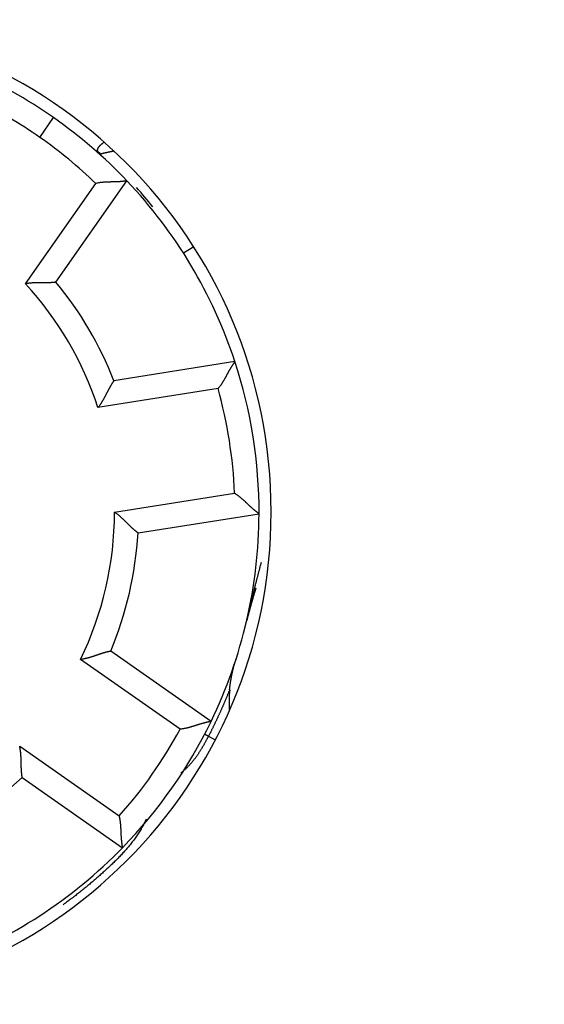
# Model space of a CAD drawing. Extents: x 105 to 755, y 46 to 519.
# Drawn here: x 227 to 238, y 213 to 233 of the extents above; entities that cross this region are included whole.
import ezdxf

# ---------------------------------------------------------------- set-up
doc = ezdxf.new("R2010")
doc.units = 0
doc.layers.add('204', color=7, linetype='CONTINUOUS')
doc.layers.add('5', color=7, linetype='CONTINUOUS')
doc.styles.get("Standard").update_dxf_attribs({"font": 'monotxt.shx'})
doc.dimstyles.new('DSTYLE1', dxfattribs={"dimtxt": 3, "dimasz": 3, "dimexe": 3, "dimexo": 0, "dimgap": 2, "dimtad": 1, "dimrnd": 0.1, "dimzin": 3, "dimcen": 0.09, "dimazin": 3, "dimtp": 1, "dimtm": 1, "dimtfac": 1, "dimtofl": 0, "dimtmove": 0, "dimatfit": 3})

# ---------------------------------------------------------------- blocks, each defined once
blk = doc.blocks.new('_AH1')
at = {"color": 0, "linetype": 'CONTINUOUS'}
for p, q in [((-1, 0.166667), (0, 0)), ((-1, 0.166667), (-1, -0.166667)), ((0, 0), (-1, -0.166667)), ((0, 0), (-1, 0))]:
    blk.add_line(p, q, dxfattribs=at)
blk = doc.blocks.new('*D7339')
at = {"layer": '5', "color": 1, "linetype": 'CONTINUOUS'}
for p, q in [((218.34472, 319.31028), (274.62037, 319.31028)), ((271.62037, 319.31028), (271.62038, 222.75261)), ((271.62038, 126.19493), (271.62038, 222.75261)), ((218.34472, 126.19493), (274.62038, 126.19493))]:
    blk.add_line(p, q, dxfattribs=at)
at = {"layer": '5', "color": 1, "xscale": 3, "yscale": 3, "zscale": 3}
for p, rotation in [((271.62037, 319.31028), 90), ((271.62038, 126.19493), 270)]:
    blk.add_blockref('_AH1', p, dxfattribs=dict(at, rotation=rotation))
at = {"layer": '5', "color": 1, "linetype": 'CONTINUOUS'}
blk.add_text('193,1', height=3, rotation=90, dxfattribs=at).set_placement((269.61938, 215.25261))

msp = doc.modelspace()

# ---------------------------------------------------------------- linework, layer by layer
at = {"layer": '204', "color": 40, "linetype": 'CONTINUOUS'}
for p, q in [((227.52908, 230.53455), (227.81587, 230.94413)), ((228.78232, 230.20107), (228.73873, 230.23029)), ((228.79692, 230.18334), (228.78275, 230.19661)), ((227.2306, 227.49311), (228.68946, 229.57657)), ((227.86446, 227.52663), (229.33829, 229.63147)), ((230.72487, 228.25993), (230.51402, 228.1256)), ((231.57945, 225.8771), (229.06695, 225.47916)), ((231.22796, 225.3152), (228.73595, 224.9205)), ((229.0801, 222.74759), (231.57211, 223.14228)), ((229.56754, 222.31855), (232.08004, 222.7165)), ((230.44064, 218.24135), (228.37386, 219.68852)), ((231.08382, 218.40138), (229.00004, 219.86046)), ((227.112, 217.88639), (229.17877, 216.43921)), ((227.16459, 217.23917), (229.24837, 215.78009))]:
    msp.add_line(p, q, dxfattribs=at)
at = {"layer": '204', "color": 1, "linetype": 'CONTINUOUS'}
for p, q in [((231.8209, 220.48983), (231.8209, 220.48983)), ((231.02815, 218.09455), (231.17197, 218.01968))]:
    msp.add_line(p, q, dxfattribs=at)
at = {"layer": '204', "color": 40, "linetype": 'CONTINUOUS'}
for points in [[(228.73875, 230.23028), (228.73718, 230.23359, -0.00844702), (228.73576, 230.2369, -0.00878578), (228.73448, 230.24019, -0.00909917), (228.73334, 230.24347, -0.00933652), (228.73234, 230.24674, -0.0095768), (228.73148, 230.25001, -0.00978272), (228.73077, 230.25327, -0.00996981), (228.73019, 230.25652, -0.01010079), (228.72974, 230.25976, -0.01020783), (228.72943, 230.263, -0.01025942), (228.72926, 230.26624, -0.01027983), (228.72922, 230.26948, -0.010244), (228.72932, 230.27271, -0.0101749), (228.72954, 230.27594, -0.01005466), (228.7299, 230.27917, -0.00990266), (228.73038, 230.2824, -0.00970768), (228.731, 230.28563, -0.00948593), (228.73174, 230.28887, -0.00923155), (228.73261, 230.29211, -0.00895744), (228.7336, 230.29535, -0.00866145), (228.73472, 230.2986, -0.00835349), (228.73596, 230.30186, -0.00803342), (228.73733, 230.30512, -0.00770872), (228.73882, 230.30839, -0.00737988), (228.74042, 230.31167, -0.0070526), (228.74215, 230.31496, -0.00672703), (228.744, 230.31826, -0.00640779), (228.74596, 230.32157, -0.00609412), (228.74804, 230.3249, -0.00579015), (228.75023, 230.32823, -0.00549391), (228.75254, 230.33159, -0.00521006), (228.75496, 230.33496, -0.00493682), (228.75749, 230.33834, -0.00467825), (228.76014, 230.34174, -0.00442982), (228.76289, 230.34515, -0.00419598), (228.76575, 230.34859, -0.00397119), (228.76872, 230.35204, -0.00376043), (228.77179, 230.3555, -0.00355741), (228.77496, 230.35899, -0.00336813), (228.77824, 230.36249, -0.00318555), (228.78162, 230.36601, -0.00301485), (228.7851, 230.36956, -0.00284877), (228.78867, 230.37312, -0.0026975), (228.79235, 230.3767, -0.00255222), (228.79612, 230.3803, -0.00240939), (228.79998, 230.38393, -0.00226373), (228.80393, 230.38757, -0.0021562), (228.80798, 230.39124, -0.00206772), (228.81213, 230.39494, -0.00190557), (228.81635, 230.39864, -0.00169639), (228.82063, 230.40235, -0.00174591), (228.82507, 230.40614, -0.00191055), (228.82971, 230.41005, -0.001402), (228.83412, 230.41373, -0.00055722), (228.83815, 230.41707, -0.00175468), (228.84351, 230.42142, -0.00266537), (228.85198, 230.4282, -0.00123591), (228.86322, 230.43712, -0.00065301)], [(228.79724, 230.16072), (228.79635, 230.16158, -0.00454255), (228.79549, 230.16244, -0.00468313), (228.79466, 230.1633, -0.00479617), (228.79385, 230.16417, -0.00486624), (228.79307, 230.16505, -0.00495736), (228.79232, 230.16592, -0.00504831), (228.7916, 230.16681, -0.00514771), (228.7909, 230.16769, -0.00523561), (228.79023, 230.16858, -0.00533489), (228.78959, 230.16947, -0.00542508), (228.78898, 230.17036, -0.00552546), (228.78839, 230.17126, -0.00561566), (228.78783, 230.17216, -0.00571573), (228.7873, 230.17306, -0.00580538), (228.7868, 230.17396, -0.00590423), (228.78632, 230.17487, -0.00599227), (228.78587, 230.17577, -0.00608851), (228.78544, 230.17668, -0.0061734), (228.78504, 230.17759, -0.00626621), (228.78467, 230.1785, -0.00634804), (228.78433, 230.17941, -0.00643403), (228.78401, 230.18033, -0.00650618), (228.78372, 230.18124, -0.00659095), (228.78346, 230.18215, -0.00667089), (228.78322, 230.18306, -0.00672697), (228.78301, 230.18398, -0.00674637), (228.78282, 230.18489, -0.00686513), (228.78266, 230.1858, -0.00705342), (228.78253, 230.18671, -0.00690889), (228.78242, 230.18762, -0.00649289), (228.78234, 230.18852, -0.00719165), (228.78229, 230.18944, -0.0085981), (228.78226, 230.19037, -0.00657232), (228.78226, 230.19125, -0.00229355), (228.78226, 230.19204, -0.00925646), (228.78233, 230.19305, -0.01596219), (228.7825, 230.1946, -0.007812), (228.78278, 230.19662, -0.00413818)], [(229.07007, 230.24946), (229.06325, 230.2479, -0.00043692), (229.05648, 230.24637, -0.00045607), (229.04976, 230.24485, -0.00045228), (229.0431, 230.24337, -0.00042132), (229.0365, 230.24191, -0.0004002), (229.02995, 230.24047, -0.00038116), (229.02346, 230.23905, -0.00036357), (229.01703, 230.23766, -0.0003405), (229.01067, 230.23629, -0.00032098), (229.00436, 230.23494, -0.00029778), (228.99812, 230.23361, -0.00027755), (228.99194, 230.23231, -0.00025303), (228.98583, 230.23102, -0.00023155), (228.97979, 230.22975, -0.00020578), (228.97382, 230.2285, -0.00018295), (228.96791, 230.22727, -0.00015563), (228.96208, 230.22606, -0.00013117), (228.95631, 230.22487, -0.00010207), (228.95063, 230.22369, -0.00007571), (228.94501, 230.22254, -0.00004451), (228.93947, 230.22139, -0.00001591), (228.93401, 230.22027, 0.00001776), (228.92862, 230.21915, 0.00004899), (228.92332, 230.21806, 0.00008555), (228.91809, 230.21697, 0.00011995), (228.91295, 230.2159, 0.00016004), (228.90789, 230.21485, 0.00019804), (228.90291, 230.21381, 0.00024184), (228.89801, 230.21278, 0.00028476), (228.89321, 230.21176, 0.00033499), (228.88849, 230.21075, 0.00039116), (228.88386, 230.20976, 0.00046413), (228.87932, 230.20877, 0.00053545), (228.87487, 230.20779, 0.00061717), (228.87052, 230.20682, 0.00069881), (228.86626, 230.20586, 0.00079252), (228.8621, 230.20491, 0.00088739), (228.85803, 230.20396, 0.00099566), (228.85407, 230.20302, 0.00110721), (228.85021, 230.20208, 0.00123438), (228.84645, 230.20115, 0.00136658), (228.8428, 230.20022, 0.00151594), (228.83926, 230.1993, 0.00167712), (228.83582, 230.19837, 0.00186273), (228.83249, 230.19745, 0.00205184), (228.82928, 230.19653, 0.00225468), (228.82618, 230.19561, 0.00252025), (228.82319, 230.19469, 0.00286545), (228.82032, 230.19376, 0.00307654), (228.81757, 230.19284, 0.00314939), (228.81495, 230.19192, 0.0039054), (228.81243, 230.19098, 0.00534462), (228.80999, 230.19002, 0.00449854), (228.80777, 230.18911, 0.00141495), (228.80583, 230.18828, 0.00746442), (228.80363, 230.18721, 0.01631498), (228.80062, 230.18553, 0.00964682), (228.7969, 230.18332, 0.00554163)], [(229.33827, 229.63148), (229.33779, 229.6314, -0.0118221), (229.33646, 229.63118, -0.00086845), (229.33422, 229.63081, -0.00059813), (229.33114, 229.63032, -0.00096616), (229.32722, 229.62972, -0.00098909), (229.32253, 229.62901, -0.00099916), (229.31704, 229.62821, -0.0009921), (229.31083, 229.62732, -0.0010539), (229.30388, 229.62636, -0.00106841), (229.29626, 229.62534, -0.00112082), (229.28795, 229.62427, -0.0011404), (229.27902, 229.62316, -0.00119654), (229.26945, 229.62202, -0.00122301), (229.25931, 229.62086, -0.00128147), (229.2486, 229.61969, -0.00131408), (229.23736, 229.61853, -0.00137682), (229.2256, 229.61738, -0.00141539), (229.21336, 229.61625, -0.00148187), (229.20065, 229.61516, -0.00152878), (229.18752, 229.61412, -0.00160539), (229.17398, 229.61313, -0.00165423), (229.16006, 229.61221, -0.00172236), (229.14578, 229.61137, -0.00180062), (229.13118, 229.61062, -0.00193658), (229.11626, 229.60997, -0.00192603), (229.10108, 229.60942, -0.00180215), (229.08563, 229.60897, -0.00153468), (229.06993, 229.60859, -0.00108278), (229.054, 229.60826, -0.00072539), (229.03785, 229.60797, -0.00037569), (229.02149, 229.60769, -0.00007092), (229.00494, 229.60739, 0.00026666), (228.98821, 229.60707, 0.00055753), (228.97131, 229.6067, 0.00088053), (228.95426, 229.60625, 0.00114543), (228.93707, 229.6057, 0.0014298), (228.91976, 229.60505, 0.00172486), (228.90233, 229.60426, 0.00210392), (228.88477, 229.6033, 0.00225608), (228.8672, 229.60218, 0.00228197), (228.84966, 229.60089, 0.00292956), (228.83178, 229.59932, 0.0040994), (228.81344, 229.59741, 0.00310412), (228.79619, 229.59549, 0.00054215), (228.78057, 229.59365, 0.00533838), (228.76053, 229.59054, 0.01047028), (228.72974, 229.58476, 0.0051702), (228.68946, 229.57659, 0.00265582)], [(227.86447, 227.52664), (227.86401, 227.52657, -0.01528001), (227.86273, 227.52638, -0.00114585), (227.86058, 227.52606, -0.00077848), (227.85764, 227.52565, -0.00124391), (227.85389, 227.52514, -0.00127041), (227.84939, 227.52455, -0.00128152), (227.84413, 227.52389, -0.00127106), (227.83818, 227.52317, -0.00134884), (227.83152, 227.5224, -0.00136613), (227.8242, 227.5216, -0.00143182), (227.81623, 227.52078, -0.00145549), (227.80766, 227.51994, -0.00152571), (227.79847, 227.51911, -0.00155787), (227.78873, 227.51828, -0.00163057), (227.77843, 227.51748, -0.0016703), (227.76762, 227.51671, -0.00174828), (227.75631, 227.51599, -0.00179463), (227.74453, 227.51532, -0.00187555), (227.73229, 227.51472, -0.00193341), (227.71963, 227.51421, -0.00203073), (227.70657, 227.51378, -0.00208423), (227.69314, 227.51346, -0.00215329), (227.67935, 227.51324, -0.00198447), (227.66523, 227.51312, -0.00159286), (227.65078, 227.51309, -0.00126937), (227.63603, 227.51311, -0.0009482), (227.62098, 227.51319, -0.00067567), (227.60567, 227.5133, -0.00038989), (227.59009, 227.51343, -0.00014867), (227.57427, 227.51356, 0.00010897), (227.55822, 227.51368, 0.00032657), (227.54196, 227.51377, 0.0005638), (227.5255, 227.51382, 0.00076875), (227.50886, 227.51382, 0.0010003), (227.49205, 227.51373, 0.00118751), (227.4751, 227.51356, 0.00138904), (227.45801, 227.51328, 0.00160433), (227.44079, 227.51289, 0.0018873), (227.42344, 227.51235, 0.00198716), (227.40608, 227.51167, 0.00198345), (227.38874, 227.51084, 0.00249463), (227.37107, 227.50979, 0.00343), (227.35294, 227.50846, 0.00259996), (227.33589, 227.50712, 0.00049648), (227.32045, 227.5058, 0.00439701), (227.30067, 227.50353, 0.00858916), (227.27031, 227.49924, 0.00426476), (227.23061, 227.49313, 0.00220145)], [(231.57944, 225.87711), (231.57914, 225.8767, 0.00761236), (231.57831, 225.87557, 0.00044713), (231.57692, 225.87367, 0.00044096), (231.57502, 225.87105, 0.00086217), (231.57262, 225.86772, 0.00091266), (231.56977, 225.86373, 0.00093657), (231.56645, 225.85905, 0.00093866), (231.56272, 225.85374, 0.00100425), (231.55857, 225.8478, 0.00102276), (231.55406, 225.84126, 0.00107699), (231.54917, 225.83413, 0.001099), (231.54396, 225.82644, 0.00115612), (231.53843, 225.8182, 0.00118437), (231.53262, 225.80944, 0.00124362), (231.52653, 225.80017, 0.00127782), (231.5202, 225.79042, 0.00134141), (231.51364, 225.7802, 0.00138161), (231.50689, 225.76953, 0.00144921), (231.49996, 225.75844, 0.00149795), (231.49287, 225.74695, 0.00157603), (231.48565, 225.73506, 0.00162718), (231.47831, 225.72281, 0.0016975), (231.47089, 225.71021, 0.00177839), (231.4634, 225.69729, 0.00191683), (231.45588, 225.68405, 0.00191118), (231.44832, 225.67054, 0.0017933), (231.44073, 225.65675, 0.00152858), (231.43311, 225.64272, 0.00107482), (231.42543, 225.62846, 0.00071519), (231.41768, 225.61401, 0.00036207), (231.40985, 225.59937, 0.00005369), (231.40193, 225.58457, -0.00028871), (231.39389, 225.56963, -0.00058429), (231.38574, 225.55458, -0.00091299), (231.37745, 225.53943, -0.00118287), (231.36902, 225.52421, -0.00147266), (231.36042, 225.50894, -0.00177374), (231.35165, 225.49362, -0.00216049), (231.34266, 225.47827, -0.00231538), (231.33353, 225.46299, -0.00234083), (231.32425, 225.44783, -0.0030018), (231.31456, 225.43249, -0.00419536), (231.30434, 225.4169, -0.00317638), (231.29462, 225.40229, -0.00055898), (231.28571, 225.38911, -0.00545414), (231.27361, 225.37256, -0.01067707), (231.25408, 225.34758, -0.00526585), (231.22798, 225.31519, -0.0027041)], [(229.06693, 225.47918), (229.06664, 225.47878, 0.00802238), (229.06585, 225.47768, 0.00039723), (229.06453, 225.47583, 0.00049913), (229.06273, 225.47328, 0.00106036), (229.06046, 225.47003, 0.001136), (229.05775, 225.46613, 0.00117186), (229.05462, 225.46157, 0.00117777), (229.0511, 225.45639, 0.00126259), (229.0472, 225.45058, 0.00128719), (229.04295, 225.44419, 0.0013564), (229.03837, 225.43721, 0.00138462), (229.03349, 225.42968, 0.00145693), (229.02832, 225.4216, 0.00149254), (229.0229, 225.41301, 0.00156708), (229.01723, 225.40391, 0.00160993), (229.01136, 225.39433, 0.00168983), (229.00529, 225.38427, 0.00173958), (228.99905, 225.37378, 0.00182325), (228.99267, 225.36285, 0.00188455), (228.98617, 225.35151, 0.00198423), (228.97956, 225.33977, 0.00204359), (228.97288, 225.32767, 0.00212043), (228.96613, 225.3152, 0.00195893), (228.95933, 225.3024, 0.00157164), (228.95244, 225.28929, 0.00124976), (228.94548, 225.27588, 0.00092696), (228.93844, 225.2622, 0.00065273), (228.9313, 225.24827, 0.00036408), (228.92406, 225.23411, 0.00011982), (228.91671, 225.21974, -0.00014213), (228.90924, 225.20517, -0.00036382), (228.90166, 225.19045, -0.00060609), (228.89394, 225.17557, -0.0008159), (228.88609, 225.16057, -0.00105331), (228.87809, 225.14546, -0.00124557), (228.86994, 225.13027, -0.00145258), (228.86164, 225.11503, -0.00167435), (228.85316, 225.09973, -0.00196601), (228.84449, 225.08438, -0.00206856), (228.83569, 225.06909, -0.0020636), (228.82677, 225.05391, -0.00259186), (228.81747, 225.03854, -0.00355874), (228.80772, 225.0229, -0.00269847), (228.79845, 225.00824, -0.00052049), (228.78997, 224.99501, -0.00455541), (228.77856, 224.97836, -0.00888722), (228.7603, 224.95319, -0.00441125), (228.73597, 224.92052, -0.00227746)], [(232.08004, 222.71651), (232.07963, 222.7168, -0.01160228), (232.07849, 222.71762, -0.00086834), (232.07658, 222.719, -0.00058681), (232.07397, 222.7209, -0.00093546), (232.07065, 222.72332, -0.00095615), (232.0667, 222.72624, -0.00096569), (232.0621, 222.72966, -0.00095922), (232.05691, 222.73355, -0.00101951), (232.05113, 222.73792, -0.00103442), (232.04482, 222.74274, -0.00108615), (232.03797, 222.74802, -0.00110633), (232.03064, 222.75371, -0.00116206), (232.02283, 222.75984, -0.00118924), (232.01459, 222.76638, -0.00124763), (232.00594, 222.77331, -0.00128115), (231.99691, 222.78063, -0.00134416), (231.98751, 222.78832, -0.0013839), (231.97779, 222.79638, -0.00145108), (231.96777, 222.80479, -0.00149948), (231.95748, 222.81353, -0.00157725), (231.94693, 222.8226, -0.00162814), (231.93618, 222.83198, -0.00169822), (231.92522, 222.84167, -0.0017789), (231.91411, 222.85165, -0.0019171), (231.90286, 222.86191, -0.00191131), (231.8915, 222.87243, -0.00179334), (231.88002, 222.8832, -0.00152863), (231.86844, 222.89418, -0.00107495), (231.85673, 222.90537, -0.00071538), (231.84489, 222.91672, -0.00036231), (231.83292, 222.92823, -0.00005397), (231.82081, 222.93985, 0.00028838), (231.80855, 222.95157, 0.00058391), (231.79615, 222.96337, 0.00091255), (231.78358, 222.97522, 0.00118239), (231.77086, 222.98709, 0.00147214), (231.75797, 222.99896, 0.00177316), (231.74489, 223.01081, 0.00215984), (231.7316, 223.02263, 0.00231472), (231.71819, 223.03434, 0.00234018), (231.70468, 223.0459, 0.00300101), (231.69072, 223.05749, 0.00419432), (231.67619, 223.06916, 0.0031756), (231.66243, 223.08005, 0.00055881), (231.64989, 223.08983, 0.00545288), (231.63327, 223.10184, 0.01067472), (231.60697, 223.11956, 0.00526473), (231.57213, 223.1423, 0.00270352)], [(229.56753, 222.31854), (229.56714, 222.31882, -0.00925304), (229.56604, 222.31963, -0.00052939), (229.56422, 222.32098, -0.00054492), (229.56172, 222.32285, -0.00108328), (229.55855, 222.32523, -0.00114956), (229.55477, 222.3281, -0.00118091), (229.55038, 222.33147, -0.00118414), (229.54543, 222.33532, -0.00126728), (229.53992, 222.33963, -0.00129075), (229.53391, 222.3444, -0.00135917), (229.52739, 222.34962, -0.00138681), (229.52043, 222.35527, -0.00145867), (229.51301, 222.36136, -0.00149394), (229.5052, 222.36785, -0.0015682), (229.497, 222.37476, -0.00161084), (229.48845, 222.38206, -0.00169054), (229.47957, 222.38974, -0.00174015), (229.4704, 222.3978, -0.00182368), (229.46095, 222.40622, -0.00188487), (229.45126, 222.41499, -0.00198444), (229.44135, 222.42412, -0.00204371), (229.43126, 222.43356, -0.00212046), (229.42099, 222.44334, -0.00195895), (229.41056, 222.4534, -0.0015717), (229.39996, 222.46375, -0.00124985), (229.3892, 222.47435, -0.00092708), (229.37827, 222.48518, -0.00065288), (229.36718, 222.49623, -0.00036427), (229.35591, 222.50746, -0.00012003), (229.34449, 222.51885, 0.00014189), (229.33288, 222.5304, 0.00036355), (229.32112, 222.54206, 0.00060579), (229.30918, 222.55382, 0.00081557), (229.29708, 222.56566, 0.00105295), (229.2848, 222.57756, 0.00124518), (229.27236, 222.58949, 0.00145215), (229.25975, 222.60142, 0.00167388), (229.24696, 222.61336, 0.00196547), (229.23398, 222.62527, 0.00206801), (229.22088, 222.63709, 0.00206305), (229.2077, 222.64877, 0.00259119), (229.19412, 222.66052, 0.00355783), (229.18001, 222.67238, 0.00269776), (229.16666, 222.68346, 0.00052032), (229.15451, 222.69342, 0.00455423), (229.13851, 222.70574, 0.00888488), (229.11337, 222.72403, 0.00441005), (229.08013, 222.74759, 0.00227682)], [(229.00006, 219.86048), (228.99957, 219.86039, 0.00909559), (228.99823, 219.86015, 0.0005185), (228.996, 219.85973, 0.00054114), (228.99293, 219.85915, 0.00108126), (228.98904, 219.8584, 0.0011484), (228.98439, 219.85747, 0.00118016), (228.97896, 219.85637, 0.00118365), (228.97283, 219.85508, 0.00126694), (228.96598, 219.85362, 0.00129051), (228.95849, 219.85197, 0.00135901), (228.95034, 219.85013, 0.0013867), (228.9416, 219.84811, 0.0014586), (228.93227, 219.84589, 0.0014939), (228.9224, 219.84347, 0.00156818), (228.912, 219.84086, 0.00161083), (228.90112, 219.83805, 0.00169055), (228.88977, 219.83503, 0.00174015), (228.878, 219.83182, 0.00182369), (228.86581, 219.82839, 0.00188488), (228.85326, 219.82475, 0.00198445), (228.84035, 219.82089, 0.00204372), (228.82714, 219.81683, 0.00212045), (228.81363, 219.81254, 0.00195882), (228.79984, 219.80807, 0.00157134), (228.78578, 219.80341, 0.00124929), (228.77146, 219.79861, 0.00092631), (228.75689, 219.79366, 0.00065194), (228.74207, 219.7886, 0.00036313), (228.72702, 219.78344, 0.00011873), (228.71176, 219.77821, -0.00014337), (228.69627, 219.77292, -0.00036518), (228.68058, 219.7676, -0.00060759), (228.6647, 219.76226, -0.0008175), (228.64863, 219.75692, -0.00105505), (228.63238, 219.75161, -0.0012474), (228.61597, 219.74635, -0.0014545), (228.5994, 219.74115, -0.00167638), (228.58267, 219.73603, -0.0019682), (228.56577, 219.73101, -0.00207073), (228.54882, 219.72613, -0.00206566), (228.53185, 219.72141, -0.00259426), (228.51449, 219.71681, -0.00356176), (228.4966, 219.71234, -0.00270066), (228.47975, 219.70823, -0.00052101), (228.46446, 219.70461, -0.00455876), (228.44468, 219.70056, -0.00889288), (228.41405, 219.69514, -0.00441374), (228.37384, 219.68855, -0.00227868)], [(231.0838, 218.40139), (231.08331, 218.40131, 0.00839531), (231.08192, 218.40107, 0.000526), (231.0796, 218.40066, 0.00046826), (231.07642, 218.4001, 0.00087597), (231.07239, 218.39937, 0.00092083), (231.06755, 218.39848, 0.00094203), (231.06192, 218.39742, 0.00094249), (231.05555, 218.3962, 0.00100709), (231.04844, 218.3948, 0.00102492), (231.04065, 218.39324, 0.00107867), (231.03219, 218.3915, 0.00110034), (231.0231, 218.38959, 0.0011572), (231.01339, 218.3875, 0.00118524), (231.00313, 218.38524, 0.00124433), (230.99231, 218.3828, 0.0012784), (230.98098, 218.38018, 0.00134188), (230.96917, 218.37738, 0.001382), (230.9569, 218.37441, 0.00144953), (230.94421, 218.37124, 0.0014982), (230.93112, 218.3679, 0.00157623), (230.91767, 218.36437, 0.00162734), (230.90389, 218.36065, 0.00169761), (230.88979, 218.35674, 0.00177847), (230.87543, 218.35265, 0.00191687), (230.86082, 218.34835, 0.00191119), (230.846, 218.34388, 0.00179326), (230.83096, 218.33923, 0.00152848), (230.81573, 218.33444, 0.00107463), (230.80031, 218.32952, 0.00071493), (230.78469, 218.3245, 0.00036174), (230.76889, 218.31941, 0.0000533), (230.75291, 218.31427, -0.00028918), (230.73676, 218.30911, -0.00058482), (230.72043, 218.30394, -0.00091358), (230.70394, 218.2988, -0.00118351), (230.6873, 218.29371, -0.00147336), (230.67051, 218.28869, -0.00177449), (230.65356, 218.28377, -0.00216133), (230.63644, 218.27898, -0.00231623), (230.61925, 218.27433, -0.00234165), (230.60204, 218.26987, -0.00300278), (230.58441, 218.26557, -0.00419664), (230.56623, 218.26145, -0.00317733), (230.54909, 218.2577, -0.00055919), (230.53353, 218.2544, -0.00545563), (230.51333, 218.2509, -0.01067971), (230.48193, 218.2465, -0.00526706), (230.44064, 218.24134, -0.0027047)], [(227.16461, 217.23916), (227.16452, 217.23964, -0.01424254), (227.16429, 217.24098, -0.00106975), (227.16391, 217.24322, -0.00073224), (227.16341, 217.2463, -0.00117701), (227.16278, 217.25021, -0.00120505), (227.16206, 217.25491, -0.00121795), (227.16124, 217.26038, -0.0012102), (227.16034, 217.26658, -0.00128649), (227.15938, 217.27351, -0.00130534), (227.15836, 217.28112, -0.00137053), (227.1573, 217.2894, -0.00139579), (227.15622, 217.29831, -0.00146585), (227.15511, 217.30784, -0.00149973), (227.154, 217.31793, -0.00157285), (227.1529, 217.3286, -0.00161459), (227.15182, 217.33978, -0.00169352), (227.15077, 217.35148, -0.0017425), (227.14977, 217.36365, -0.00182546), (227.14882, 217.37627, -0.00188618), (227.14795, 217.38931, -0.00198529), (227.14716, 217.40276, -0.0020442), (227.14646, 217.41657, -0.0021206), (227.14586, 217.43073, -0.00195892), (227.14535, 217.44521, -0.00157165), (227.14492, 217.46002, -0.00124977), (227.14454, 217.47512, -0.00092697), (227.1442, 217.49051, -0.00065274), (227.14389, 217.50616, -0.0003641), (227.14359, 217.52206, -0.00011984), (227.14328, 217.5382, 0.00014211), (227.14296, 217.55456, 0.00036379), (227.1426, 217.57112, 0.00060607), (227.14218, 217.58787, 0.00081586), (227.1417, 217.6048, 0.00105327), (227.14113, 217.62188, 0.00124553), (227.14047, 217.63911, 0.00145252), (227.13969, 217.65645, 0.00167429), (227.13878, 217.67392, 0.00196593), (227.13771, 217.69151, 0.00206848), (227.13651, 217.70911, 0.00206351), (227.13514, 217.72667, 0.00259175), (227.13352, 217.74456, 0.00355858), (227.13161, 217.76289, 0.00269833), (227.12971, 217.78013, 0.00052046), (227.12789, 217.79574, 0.00455517), (227.12493, 217.81571, 0.0088867), (227.11955, 217.84633, 0.00441096), (227.11201, 217.88637, 0.0022773)], [(229.24836, 215.78012), (229.24827, 215.78061, -0.00850629), (229.24802, 215.78199, -0.00053252), (229.2476, 215.78431, -0.00047049), (229.24704, 215.78748, -0.00087719), (229.24635, 215.79153, -0.00092153), (229.24553, 215.79637, -0.00094247), (229.2446, 215.80203, -0.00094278), (229.24357, 215.80843, -0.00100729), (229.24245, 215.81559, -0.00102506), (229.24126, 215.82344, -0.00107877), (229.24, 215.83199, -0.0011004), (229.23869, 215.84119, -0.00115724), (229.23733, 215.85102, -0.00118527), (229.23594, 215.86144, -0.00124435), (229.23453, 215.87244, -0.0012784), (229.23312, 215.88398, -0.00134188), (229.23171, 215.89604, -0.00138199), (229.23031, 215.90858, -0.00144951), (229.22894, 215.92159, -0.00149819), (229.22761, 215.93503, -0.00157621), (229.22633, 215.94888, -0.00162732), (229.22511, 215.9631, -0.00169759), (229.22396, 215.97768, -0.00177846), (229.2229, 215.99258, -0.00191688), (229.22193, 216.00777, -0.00191118), (229.22106, 216.02324, -0.00179318), (229.22029, 216.03895, -0.0015283), (229.21959, 216.0549, -0.00107428), (229.21894, 216.07109, -0.00071445), (229.21831, 216.08747, -0.00036112), (229.21769, 216.10407, -0.00005256), (229.21705, 216.12084, 0.00029005), (229.21638, 216.13778, 0.00058581), (229.21565, 216.15489, 0.00091471), (229.21484, 216.17214, 0.00118477), (229.21393, 216.18952, 0.00147474), (229.2129, 216.20701, 0.00177602), (229.21173, 216.22462, 0.00216305), (229.21038, 216.24236, 0.00231802), (229.20887, 216.26009, 0.00234341), (229.20717, 216.27779, 0.00300493), (229.20518, 216.29582, 0.00419952), (229.20283, 216.31432, 0.00317952), (229.20049, 216.33171, 0.00055968), (229.19827, 216.34745, 0.00545924), (229.19464, 216.36764, 0.01068663), (229.18803, 216.39865, 0.00527048), (229.17876, 216.43921, 0.00270646)]]:
    msp.add_lwpolyline(points, format="xyb", dxfattribs=at)
at = {"layer": '204', "color": 30, "linetype": 'CONTINUOUS'}
for points in [[(231.82867, 220.51904), (231.83601, 220.54913, 0.00004444), (231.84335, 220.57921, 0.00005088), (231.85067, 220.60928, 0.00004471), (231.85799, 220.63932, 0.00002433), (231.8653, 220.66935, 0.00000924), (231.8726, 220.69936, -0.0000044), (231.87991, 220.72936, -0.00001729), (231.88721, 220.75934, -0.0000327), (231.89451, 220.7893, -0.0000462), (231.90181, 220.81924, -0.00006122), (231.90912, 220.84917, -0.00007462), (231.91644, 220.87908, -0.00008979), (231.92376, 220.90897, -0.00010327), (231.9311, 220.93884, -0.00011845), (231.93844, 220.96869, -0.00013195), (231.9458, 220.99853, -0.00014718), (231.95317, 221.02835, -0.00016071), (231.96056, 221.05815, -0.00017594), (231.96797, 221.08793, -0.00018952), (231.9754, 221.11769, -0.00020485), (231.98285, 221.14743, -0.00021837), (231.99032, 221.17716, -0.00023349), (231.99782, 221.20686, -0.00024735), (232.00535, 221.23655, -0.00026334), (232.01291, 221.26622, -0.00027604), (232.0205, 221.29586, -0.00028898), (232.02811, 221.32547, -0.00030594), (232.03577, 221.3551, -0.00032958), (232.04348, 221.38474, -0.00033157), (232.0512, 221.41425, -0.00031904), (232.0589, 221.44357, -0.00037272), (232.06678, 221.47333, -0.00047438), (232.0749, 221.50376, -0.00036114), (232.08254, 221.53232, -0.00010007), (232.08947, 221.55813, -0.00055583), (232.09848, 221.59124, -0.00101955), (232.11252, 221.64216, -0.00050273), (232.131, 221.70881, -0.00026319)], [(232.0144, 221.1701), (232.00757, 221.1479, 0.00039821), (232.00076, 221.1257, 0.00039826), (231.994, 221.10349, 0.00039826), (231.98727, 221.08127, 0.00039823), (231.98058, 221.05904, 0.00039822), (231.97392, 221.0368, 0.00039821), (231.9673, 221.01455, 0.00039819), (231.96072, 220.99229, 0.00039815), (231.95417, 220.97002, 0.00039816), (231.94766, 220.94774, 0.0003982), (231.94118, 220.92545, 0.0003981), (231.93474, 220.90315, 0.00039788), (231.92833, 220.88084, 0.00039815), (231.92196, 220.85853, 0.00039883), (231.91563, 220.8362, 0.00039783), (231.90933, 220.81386, 0.00039538), (231.90308, 220.79153, 0.00039878), (231.89685, 220.76917, 0.00040683), (231.89065, 220.74676, 0.00039527), (231.88451, 220.72444, 0.00036908), (231.87844, 220.70224, 0.00040729), (231.87231, 220.67967, 0.00048538), (231.86608, 220.65657, 0.00036851), (231.86026, 220.63487, 0.0001267), (231.85501, 220.61526, 0.00051957), (231.84835, 220.59004, 0.0008939), (231.8382, 220.55118, 0.00043717), (231.82497, 220.50028, 0.00023172)], [(231.78963, 220.35988), (231.7906, 220.36381, -0.00000861), (231.79157, 220.36775, -0.00000951), (231.79254, 220.37169, -0.00000862), (231.79351, 220.37563, -0.00000571), (231.79448, 220.37957, -0.00000357), (231.79546, 220.38351, -0.00000163), (231.79643, 220.38746, 0.00000019), (231.7974, 220.3914, 0.00000237), (231.79838, 220.39535, 0.00000427), (231.79935, 220.39931, 0.00000637), (231.80033, 220.40326, 0.00000825), (231.8013, 220.40721, 0.00001036), (231.80228, 220.41117, 0.00001223), (231.80325, 220.41513, 0.00001434), (231.80423, 220.4191, 0.0000162), (231.8052, 220.42306, 0.00001829), (231.80618, 220.42703, 0.00002015), (231.80716, 220.431, 0.00002224), (231.80813, 220.43497, 0.00002408), (231.80911, 220.43894, 0.00002617), (231.81009, 220.44292, 0.000028), (231.81107, 220.4469, 0.00003005), (231.81204, 220.45088, 0.00003191), (231.81302, 220.45487, 0.00003406), (231.814, 220.45886, 0.00003576), (231.81498, 220.46285, 0.00003749), (231.81596, 220.46684, 0.00003974), (231.81693, 220.47084, 0.00004288), (231.81791, 220.47484, 0.00004314), (231.81889, 220.47884, 0.00004151), (231.81986, 220.48281, 0.00004857), (231.82085, 220.48685, 0.00006191), (231.82185, 220.49099, 0.00004703), (231.8228, 220.49488, 0.00001283), (231.82366, 220.49839, 0.00007258), (231.82476, 220.50292, 0.00013307), (231.82645, 220.50989, 0.00006542), (231.82866, 220.51903, 0.00003417)]]:
    msp.add_lwpolyline(points, format="xyb", dxfattribs=at)
at = {"layer": '204', "color": 1, "linetype": 'CONTINUOUS'}
for points in [[(231.46707, 219.05804), (231.46896, 219.0744, -0.00098908), (231.47091, 219.09073, -0.00098487), (231.47292, 219.10703, -0.00099362), (231.47499, 219.1233, -0.00101677), (231.47713, 219.13955, -0.00103454), (231.47934, 219.15577, -0.00105067), (231.48161, 219.17196, -0.00106607), (231.48395, 219.18813, -0.00108388), (231.48636, 219.20427, -0.00109976), (231.48883, 219.22038, -0.00111702), (231.49138, 219.23647, -0.00113263), (231.494, 219.25254, -0.00114988), (231.49669, 219.26857, -0.00116538), (231.49946, 219.28459, -0.00118243), (231.5023, 219.30057, -0.00119776), (231.50521, 219.31654, -0.00121466), (231.50821, 219.33247, -0.00122977), (231.51127, 219.34839, -0.00124639), (231.51442, 219.36428, -0.00126137), (231.51765, 219.38014, -0.00127803), (231.52096, 219.39598, -0.0012924), (231.52435, 219.41179, -0.00130784), (231.52782, 219.42759, -0.00132323), (231.53137, 219.44335, -0.00134172), (231.53501, 219.4591, -0.00135218), (231.53874, 219.47482, -0.00135879), (231.54254, 219.49051, -0.0013851), (231.54644, 219.50619, -0.00143046), (231.55044, 219.52187, -0.00140092), (231.5545, 219.53747, -0.00131719), (231.55863, 219.55295, -0.00147355), (231.56293, 219.56866, -0.00178502), (231.56743, 219.58471, -0.00135517), (231.57172, 219.59976, -0.00044197), (231.57564, 219.61336, -0.00195508), (231.58089, 219.63077, -0.00341905), (231.58925, 219.65753, -0.0016727), (231.60038, 219.69254, -0.00088253)], [(231.46707, 219.05804), (231.45734, 219.03342, -0.00065359), (231.44755, 219.00881, -0.00065363), (231.43769, 218.98424, -0.00065358), (231.42777, 218.95969, -0.00065346), (231.41778, 218.93516, -0.00065338), (231.40772, 218.91066, -0.00065331), (231.39761, 218.88619, -0.00065325), (231.38742, 218.86174, -0.00065318), (231.37718, 218.83733, -0.00065312), (231.36687, 218.81293, -0.00065307), (231.35649, 218.78857, -0.00065303), (231.34606, 218.76423, -0.00065298), (231.33555, 218.73992, -0.00065295), (231.32499, 218.71564, -0.00065292), (231.31436, 218.69138, -0.00065289), (231.30366, 218.66715, -0.00065288), (231.29291, 218.64296, -0.00065286), (231.28209, 218.61878, -0.00065282), (231.2712, 218.59464, -0.00065285), (231.26026, 218.57053, -0.00065295), (231.24925, 218.54644, -0.00065283), (231.23817, 218.52239, -0.0006525), (231.22704, 218.49836, -0.00065298), (231.21584, 218.47436, -0.00065417), (231.20457, 218.45039, -0.00065257), (231.19325, 218.42646, -0.00064862), (231.18186, 218.40256, -0.00065428), (231.17041, 218.37867, -0.00066759), (231.15887, 218.35477, -0.00064867), (231.14732, 218.331, -0.00060573), (231.13578, 218.3074, -0.00066861), (231.12398, 218.28346, -0.00079709), (231.11183, 218.25899, -0.00060509), (231.10039, 218.23604, -0.00020768), (231.09002, 218.2153, -0.00085364), (231.07655, 218.18875, -0.00146926), (231.05563, 218.14793, -0.00071846), (231.02813, 218.09454, -0.00038073)], [(231.02813, 218.09454), (231.01708, 218.07337, -0.00081685), (231.00597, 218.05223, -0.00076872), (230.99479, 218.03113, -0.00081581), (230.98353, 218.01007, -0.00097029), (230.97219, 217.98907, -0.00108469), (230.96075, 217.96811, -0.0011881), (230.94921, 217.94722, -0.00128573), (230.93756, 217.92639, -0.0014024), (230.92579, 217.90564, -0.00150457), (230.91389, 217.88496, -0.00161812), (230.90186, 217.86436, -0.00171932), (230.88968, 217.84385, -0.00183378), (230.87734, 217.82344, -0.0019352), (230.86485, 217.80313, -0.00204931), (230.85218, 217.78292, -0.00215039), (230.83933, 217.76283, -0.00226418), (230.82629, 217.74285, -0.00236458), (230.81306, 217.723, -0.00247737), (230.79962, 217.70327, -0.00257698), (230.78597, 217.68368, -0.0026892), (230.77209, 217.66423, -0.00278627), (230.75799, 217.64493, -0.00289411), (230.74364, 217.62578, -0.00299242), (230.72904, 217.60678, -0.00310679), (230.71419, 217.58795, -0.00318965), (230.69907, 217.56929, -0.00326898), (230.68369, 217.55081, -0.00339231), (230.668, 217.53249, -0.00357588), (230.652, 217.51434, -0.00354134), (230.63577, 217.49644, -0.00336016), (230.61935, 217.47884, -0.00383885), (230.6023, 217.46119, -0.00476264), (230.58447, 217.44337, -0.0035937), (230.56753, 217.42676, -0.00105678), (230.55207, 217.41185, -0.00535861), (230.53139, 217.39322, -0.00950668), (230.49847, 217.36523, -0.00459838), (230.45472, 217.32898, -0.00239435)], [(231.02813, 218.09454), (231.02338, 218.09701, 0.00000154), (231.01874, 218.09943, 0.00000161), (231.01421, 218.10179, 0.0000017), (231.00979, 218.10409, 0.00000182), (231.00549, 218.10633, 0.00000195), (231.00133, 218.1085, 0.00000209), (230.9973, 218.1106, 0.00000225), (230.9934, 218.11263, 0.00000244), (230.98966, 218.11458, 0.00000265), (230.98606, 218.11645, 0.00000289), (230.98261, 218.11824, 0.00000317), (230.97933, 218.11995, 0.0000035), (230.97621, 218.12158, 0.00000389), (230.97325, 218.12312, 0.00000435), (230.97046, 218.12457, 0.0000049), (230.96785, 218.12593, 0.00000552), (230.96541, 218.1272, 0.00000641), (230.96315, 218.12838, 0.00000757), (230.96107, 218.12946, 0.00000872), (230.95917, 218.13045, 0.00000967), (230.95746, 218.13134, 0.00001284), (230.95592, 218.13214, 0.00001936), (230.95457, 218.13284, 0.0000199), (230.9534, 218.13345, 0.00000875), (230.95244, 218.13395, 0.00003941), (230.95162, 218.13438, 0.00014582), (230.95087, 218.13477, 0.00020641), (230.9502, 218.13511, 0.00023994)], [(229.73651, 216.3701), (229.71437, 216.32372, -0.00541171), (229.69136, 216.27807, -0.00554752), (229.66744, 216.23318, -0.00552663), (229.64266, 216.18901, -0.00531883), (229.61705, 216.14554, -0.00516997), (229.59064, 216.10273, -0.0050307), (229.56345, 216.06059, -0.00489607), (229.53553, 216.01907, -0.00472277), (229.50688, 215.97817, -0.00456974), (229.47756, 215.93784, -0.00439251), (229.44757, 215.89809, -0.00423304), (229.41696, 215.85886, -0.00404761), (229.38573, 215.82017, -0.0038819), (229.35395, 215.78196, -0.00369233), (229.32161, 215.74424, -0.00352311), (229.28877, 215.70696, -0.00333087), (229.25543, 215.67012, -0.00315966), (229.22165, 215.63367, -0.00296622), (229.18743, 215.59762, -0.00279449), (229.15282, 215.56193, -0.00260133), (229.11783, 215.52658, -0.00242936), (229.0825, 215.49155, -0.0022354), (229.04686, 215.45681, -0.00206606), (229.01094, 215.42235, -0.00187863), (228.97475, 215.38814, -0.00170303), (228.93835, 215.35415, -0.00149479), (228.90174, 215.32038, -0.0013587), (228.86496, 215.28679, -0.0012599), (228.82801, 215.25339, -0.00122366), (228.7909, 215.22016, -0.00124054), (228.75362, 215.18713, -0.00124514), (228.71618, 215.15428, -0.00123878), (228.67858, 215.12162, -0.00123713), (228.64081, 215.08915, -0.00123935), (228.60287, 215.05686, -0.00123569), (228.56479, 215.02477, -0.00122686), (228.52656, 214.99288, -0.00123643), (228.48814, 214.96114, -0.00126043), (228.44949, 214.92956, -0.00122396), (228.41086, 214.89828, -0.00114228), (228.37231, 214.86738, -0.00125949), (228.33296, 214.83619, -0.00149962), (228.29251, 214.80451, -0.00113835), (228.25445, 214.77487, -0.00039216), (228.21997, 214.74818, -0.00160305), (228.17534, 214.71433, -0.00275566), (228.10619, 214.66278, -0.00134731), (228.01536, 214.59561, -0.00071412)]]:
    msp.add_lwpolyline(points, format="xyb", dxfattribs=at)
for centre, radius, start, end in [((222.08011, 222.75261), 10.25, 270, 450), ((222.08011, 222.75261), 10.05, 39.108001, 42.106056), ((234.45644, 218.77454), 2.99994, 174.54675, 182.92178)]:
    msp.add_arc(centre, radius, start, end, dxfattribs=at)
at = {"layer": '204', "color": 40, "linetype": 'CONTINUOUS'}
for radius, start, end in [(10, 55, 66.536959), (9.5, 55, 64.08472), (10, 43.463041, 55), (9.5, 45.91528, 55), (10, 18.206896, 43.463041), (7, 18.041096, 42.626375), (7.5, 21.317766, 39.53399), (10, 359.7931, 378.2069), (9.5, 2.350837, 15.649163), (7, 334.0411, 359.9589), (10, 334.2069, 359.7931), (7.5, 337.31777, 356.68223), (9.5, 318.35084, 331.64916), (10, 315.7931, 334.2069), (7.5, 293.31777, 312.68223), (10, 290.2069, 315.7931)]:
    msp.add_arc((222.08011, 222.75261), radius, start, end, dxfattribs=at)

# ---------------------------------------------------------------- dimensions: what is measured, and where the dimension line sits
at = {"layer": '5', "color": 1, "linetype": 'CONTINUOUS'}
dim = msp.add_linear_dim(base=(271.62037, 319.31028), p1=(218.34472, 126.19493), p2=(218.34472, 319.31028), angle=90, dimstyle='DSTYLE1', override={"dimblk": '_AH1', "dimsah": 0}, dxfattribs=at)
dim.commit()
dim.dimension.update_dxf_attribs({"geometry": '*D7339', "text_midpoint": (268.11938, 222.75261), "dimtype": 128})

doc.saveas('drawing.dxf')
